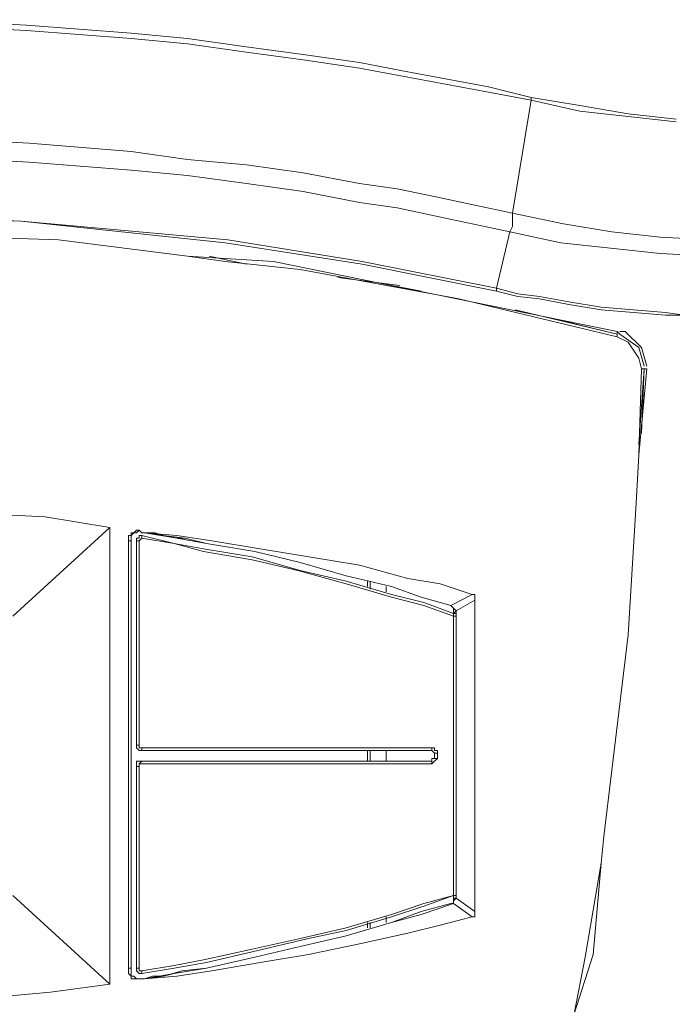
# Model space of a CAD drawing. Units: millimetres. Extents: x 65.4 to 146.9, y 103.1 to 193.1.
# Drawn here: x 85.3 to 88.9, y 142.6 to 148 of the extents above; entities that cross this region are included whole.
import ezdxf

# ---------------------------------------------------------------- set-up
doc = ezdxf.new("R2010")
doc.units = ezdxf.units.MM
doc.header["$MEASUREMENT"] = 0
doc.layers.add('Livello 1', color=7, linetype='Continuous')

msp = doc.modelspace()

# ---------------------------------------------------------------- linework, layer by layer
at = {"layer": 'Livello 1', "color": 250, "lineweight": 15, "true_color": 0x1c1c1b}
for points in [[(85.3553, 147.9241), (84.7962, 147.9534), (83.9428, 147.9534), (83.0895, 147.9241), (82.2362, 147.8504), (81.3976, 147.7474), (80.8385, 147.6444), (80.2793, 147.5269)], [(85.3553, 147.8945), (84.7962, 147.9241), (83.9428, 147.9386), (83.0895, 147.9093), (82.2511, 147.8356), (81.3976, 147.7185), (80.8385, 147.6299), (80.2793, 147.5121)], [(85.3553, 147.9241), (85.9291, 147.88)], [(85.3553, 147.8945), (85.9291, 147.8504)], [(87.1799, 147.7185), (86.871, 147.7622), (86.5472, 147.8063), (86.2381, 147.8504), (85.9291, 147.88)], [(86.871, 147.7329), (86.5472, 147.777), (86.2381, 147.8211), (85.9291, 147.8504)], [(86.871, 147.7329), (87.1799, 147.6885)], [(87.8861, 147.5858), (87.6506, 147.6299), (87.4152, 147.674), (87.1799, 147.7185)], [(88.1214, 147.5121), (87.8861, 147.5562), (87.6506, 147.6003), (87.4152, 147.6444), (87.1799, 147.6885)], [(87.8861, 147.5858), (88.1214, 147.5269)], [(88.0184, 146.8941), (88.1214, 147.5121)], [(88.9158, 147.4091), (88.6511, 147.4387), (88.3863, 147.4828), (88.1214, 147.5269)], [(88.1214, 147.5121), (88.1214, 147.5269)], [(88.9158, 147.3943), (88.7835, 147.4091), (88.3863, 147.4532), (88.1214, 147.5121)], [(85.37, 147.2768), (84.811, 147.3061), (83.9723, 147.3061), (83.1338, 147.2768), (82.3097, 147.2179), (81.4713, 147.1001), (80.9267, 146.9971), (80.3825, 146.8941)], [(85.37, 147.2768), (85.9291, 147.2324)], [(85.9291, 147.1294), (85.37, 147.1735), (84.811, 147.2031), (83.9873, 147.2179), (83.1484, 147.1883), (82.3247, 147.1149), (81.4858, 146.9971), (80.9415, 146.9089), (80.397, 146.791)], [(86.871, 147.1149), (86.5618, 147.159), (86.2381, 147.1883), (85.9291, 147.2324)], [(86.871, 147.0119), (86.5618, 147.056), (86.2381, 147.1001), (85.9291, 147.1294)], [(86.871, 147.1149), (87.1799, 147.056)], [(87.8126, 146.9381), (87.6067, 146.9822), (87.3859, 147.0263), (87.1799, 147.056)], [(86.871, 147.0119), (87.1799, 146.953)], [(88.0038, 146.791), (87.7977, 146.8351), (87.5917, 146.8792), (87.3859, 146.9237), (87.1799, 146.953)], [(87.1945, 146.6295), (86.4588, 146.7469), (85.3259, 146.8503), (84.3254, 146.8941), (83.0749, 146.8503), (81.9566, 146.7469), (81.2062, 146.6295), (80.4705, 146.4824)], [(87.8126, 146.9381), (88.0184, 146.8941)], [(88.8278, 146.7618), (88.5629, 146.791), (88.298, 146.8351), (88.0184, 146.8941)], [(88.0184, 146.8207), (88.0184, 146.8941)], [(87.1945, 146.6147), (86.4443, 146.7321), (85.3259, 146.8503), (84.3254, 146.8792), (83.0749, 146.8503), (81.9566, 146.7321), (81.2062, 146.6147), (80.4705, 146.4675)], [(85.5319, 146.7469), (84.2079, 146.791)], [(87.9302, 146.4824), (88.0038, 146.791)], [(88.0184, 146.8207), (88.0038, 146.791)], [(88.8278, 146.6736), (88.2833, 146.7321), (88.0038, 146.791)], [(86.2381, 146.6587), (85.5319, 146.7469)], [(88.8278, 146.7618), (89.1072, 146.7469)], [(88.8278, 146.6736), (89.1072, 146.6587)], [(86.2381, 146.6587), (86.7089, 146.6295)], [(86.2381, 146.6587), (86.4443, 146.6295)], [(86.5618, 146.6147), (86.3558, 146.6587)], [(86.856, 146.585), (86.4443, 146.6295)], [(86.7089, 146.6295), (88.5923, 146.2467)], [(87.1945, 146.6295), (87.9302, 146.4824)], [(86.856, 146.585), (87.7242, 146.4238)], [(87.1945, 146.6147), (87.9302, 146.4675)], [(87.4005, 146.4968), (87.062, 146.5409)], [(87.5182, 146.4675), (87.2827, 146.5116)], [(87.9302, 146.4824), (87.9302, 146.4675)], [(88.0479, 146.4527), (87.9302, 146.4824)], [(87.9302, 146.4675), (88.0479, 146.4379), (88.1655, 146.4238), (88.3274, 146.3938), (88.504, 146.3645), (88.6807, 146.3497), (88.8571, 146.3349), (88.9601, 146.3349), (89.0778, 146.3204)], [(87.7242, 146.4238), (88.5923, 146.2171)], [(88.0479, 146.4527), (88.1655, 146.4379), (88.3274, 146.4086), (88.504, 146.379), (88.6807, 146.3645), (88.8571, 146.3497), (88.9601, 146.3349), (89.0778, 146.3349)], [(88.5923, 146.2319), (88.0334, 146.3645)], [(88.2244, 146.3204), (88.5923, 146.2319)], [(88.5923, 146.2319), (88.5923, 146.2467)], [(88.7394, 146.0555), (88.71, 146.1585), (88.6072, 146.2319), (88.5923, 146.2467)], [(88.7394, 146.0555), (88.71, 146.1585), (88.6072, 146.2319), (88.5923, 146.2467)], [(88.7543, 146.0555), (88.7246, 146.1585), (88.6364, 146.2467), (88.6072, 146.2467)], [(88.5923, 146.2171), (88.5923, 146.2319)], [(88.71, 146.0996), (88.6807, 146.1437), (88.6511, 146.1878), (88.5923, 146.2171)], [(88.71, 146.0996), (88.7246, 146.0407)], [(88.71, 145.5701), (88.7246, 146.0407)], [(88.71, 145.6287), (88.7394, 146.0407)], [(88.71, 145.5701), (88.7543, 146.0407)], [(88.7394, 146.0407), (88.7246, 146.0407)], [(88.7246, 145.6876), (88.7394, 146.0407)], [(88.7394, 146.0407), (88.7543, 146.0407)], [(88.71, 145.5701), (88.6952, 145.3052)], [(88.6511, 144.5841), (88.6952, 145.3052)], [(85.1642, 145.2463), (85.4583, 145.2314)], [(85.8115, 145.1725), (85.6349, 145.2022), (85.4583, 145.2314)], [(85.2818, 144.6875), (85.8115, 145.1725)], [(85.8115, 145.1725), (85.8115, 144.5841)], [(85.9145, 145.0992), (85.9145, 145.114), (85.9145, 145.1284), (85.9291, 145.1284), (85.9291, 145.1433), (85.9441, 145.1433), (85.9586, 145.1581), (85.9734, 145.1581), (85.988, 145.1433)], [(85.9441, 145.1433), (85.9291, 145.1284)], [(85.9291, 145.0992), (85.9291, 145.114), (85.9291, 145.1284)], [(85.9291, 145.1284), (85.9291, 145.114)], [(85.9291, 145.114), (85.9291, 145.0992)], [(85.9441, 145.1433), (85.9586, 145.1433)], [(85.9586, 145.1433), (85.9734, 145.1581)], [(85.9734, 145.1581), (85.9586, 145.1433)], [(85.9586, 145.1433), (85.9586, 145.1433)], [(85.9586, 145.0992), (85.9586, 145.0992), (85.9586, 145.114), (85.9734, 145.114), (85.9734, 145.1284), (85.988, 145.1284)], [(85.9586, 145.114), (85.9586, 145.0992)], [(85.9734, 145.1581), (85.988, 145.1433)], [(85.9734, 145.1284), (85.9734, 145.114)], [(85.9734, 145.0992), (85.988, 145.114)], [(86.0028, 145.1433), (85.988, 145.1433)], [(86.0028, 145.1433), (86.0028, 145.1433), (85.988, 145.1433)], [(85.988, 145.1433), (86.0028, 145.1433)], [(85.988, 145.1284), (85.988, 145.114)], [(86.1646, 145.0843), (85.988, 145.1284)], [(86.1646, 145.0843), (85.988, 145.114)], [(86.0321, 145.1433), (86.0028, 145.1433)], [(87.6212, 144.8639), (87.4446, 144.8931), (87.1799, 144.9665), (86.6354, 145.0551), (86.3708, 145.0992), (86.1792, 145.1284), (86.0028, 145.1433)], [(86.0028, 145.1433), (86.1057, 145.1284), (86.1792, 145.114), (86.2235, 145.114), (86.3412, 145.0843), (86.6061, 145.0402), (86.856, 144.9813), (87.1063, 144.9079), (87.3562, 144.849), (87.5182, 144.7901), (87.6801, 144.746)], [(86.1792, 145.114), (86.0028, 145.1433)], [(86.0321, 145.1433), (86.0616, 145.1433), (86.1057, 145.1284)], [(86.1057, 145.1284), (86.2235, 145.114)], [(86.1792, 145.114), (86.3412, 145.0843), (86.6061, 145.0402), (86.856, 144.9813), (87.1063, 144.9079), (87.3562, 144.849), (87.5182, 144.7901), (87.6801, 144.746)], [(85.9291, 145.0992), (85.9145, 145.0992)], [(85.9145, 145.0992), (85.9145, 142.7596)], [(85.9291, 142.7596), (85.9291, 145.0992)], [(85.9586, 145.0992), (85.9734, 145.0992)], [(85.9586, 145.0992), (85.9586, 145.0992)], [(85.9586, 145.0992), (85.9586, 143.9809)], [(85.9734, 145.0992), (85.9734, 145.0992)], [(85.9734, 143.9809), (85.9734, 145.0992)], [(86.1646, 145.0843), (86.3263, 145.0402), (86.5915, 144.9961), (86.8414, 144.9372), (87.1063, 144.8639), (87.3562, 144.7901), (87.533, 144.746), (87.6947, 144.6875)], [(86.1646, 145.0843), (86.3263, 145.0551), (86.5915, 145.011), (86.856, 144.9372), (87.1063, 144.8783), (87.3562, 144.8049), (87.533, 144.7608), (87.6947, 144.7019)], [(87.224, 144.849), (87.224, 144.8783)], [(87.6212, 144.8639), (87.7977, 144.8049)], [(87.6801, 144.746), (87.7977, 144.8049)], [(87.7977, 144.8049), (87.7977, 144.8049), (87.8126, 144.8049), (87.8126, 144.7901), (87.8126, 144.7753)], [(87.6947, 144.7312), (87.6801, 144.746)], [(87.6947, 144.7312), (87.6801, 144.746)], [(87.6947, 144.7019), (87.6947, 144.7167), (87.6947, 144.7312)], [(87.6947, 144.7312), (87.6947, 144.7312)], [(87.6947, 144.7312), (87.6947, 144.7167)], [(87.6947, 144.7312), (87.7095, 144.7167)], [(87.8126, 144.7753), (87.7095, 144.7167)], [(87.8126, 143.0686), (87.8126, 144.7753)], [(87.6947, 144.7167), (87.6947, 144.7019)], [(87.6947, 144.7019), (87.7095, 144.7167)], [(87.6947, 144.7019), (87.7095, 144.7167)], [(87.6947, 144.7019), (87.6947, 144.7019)], [(87.6947, 144.7019), (87.6947, 144.6875)], [(87.6947, 144.6875), (87.6947, 144.7019)], [(87.6947, 144.7019), (87.6947, 144.7019)], [(87.6947, 144.7019), (87.7095, 144.7019)], [(87.6947, 144.7019), (87.6947, 144.7019)], [(87.6947, 144.7019), (87.6947, 144.7019)], [(87.6947, 144.7019), (87.6947, 144.7019)], [(87.6947, 143.1568), (87.6947, 144.6875)], [(87.6947, 144.6875), (87.7095, 144.6875)], [(87.6947, 144.6875), (87.6947, 144.6875)], [(87.7095, 144.7019), (87.7095, 144.7167)], [(87.7095, 144.6875), (87.7095, 144.7019)], [(87.7095, 144.6875), (87.7095, 143.1568)], [(85.8115, 143.922), (85.8115, 144.5841)], [(88.6511, 144.5841), (88.5188, 143.4806)], [(85.9586, 143.9809), (85.9586, 143.9809)], [(85.9586, 143.9809), (85.9734, 143.9809)], [(85.9586, 143.9661), (85.9586, 143.9809)], [(85.9734, 143.9661), (85.9734, 143.9809)], [(85.8115, 143.922), (85.8115, 142.6714)], [(85.9586, 143.9661), (85.9586, 143.9661)], [(85.9586, 143.9661), (85.9586, 143.9661)], [(85.9586, 143.9661), (85.9734, 143.9516)], [(85.9734, 143.9661), (85.988, 143.9661)], [(85.9734, 143.9516), (85.988, 143.9516)], [(85.988, 143.9661), (87.5771, 143.9661)], [(85.988, 143.9661), (85.988, 143.9661)], [(85.988, 143.9661), (85.988, 143.9516)], [(87.5771, 143.9516), (85.988, 143.9516)], [(87.224, 143.8927), (87.224, 143.9516)], [(87.2388, 143.8927), (87.2388, 143.9516)], [(87.2388, 143.9516), (87.2388, 143.8927)], [(87.327, 143.8927), (87.327, 143.9516)], [(87.327, 143.9516), (87.327, 143.8927)], [(87.5771, 143.9661), (87.5771, 143.9661), (87.5917, 143.9661), (87.5917, 143.9516), (87.6067, 143.9516), (87.6067, 143.9368)], [(87.5771, 143.9516), (87.5771, 143.9661)], [(87.5771, 143.9516), (87.5771, 143.9516), (87.5917, 143.9368)], [(87.5917, 143.9368), (87.5771, 143.9516)], [(87.5917, 143.9368), (87.6067, 143.9368)], [(87.5917, 143.9368), (87.5917, 143.9368)], [(87.5917, 143.9075), (87.5917, 143.9368)], [(87.6067, 143.9368), (87.6067, 143.9075)], [(85.9734, 143.8927), (85.9586, 143.8927)], [(85.9586, 143.8779), (85.9586, 143.8779), (85.9586, 143.8927), (85.9734, 143.8927), (85.988, 143.8927)], [(85.9586, 143.8631), (85.9586, 143.8779)], [(85.9586, 143.8779), (85.9586, 143.8631)], [(85.988, 143.8927), (85.9734, 143.8779)], [(87.5771, 143.8779), (85.9734, 143.8779)], [(85.9734, 143.8779), (85.9734, 143.8779), (85.9734, 143.8631)], [(85.988, 143.8927), (87.5771, 143.8927)], [(85.988, 143.8927), (85.988, 143.8927)], [(87.5771, 143.9075), (87.5917, 143.9075)], [(87.5771, 143.9075), (87.5771, 143.8927)], [(87.6067, 143.9075), (87.6067, 143.9075), (87.5917, 143.8927), (87.5771, 143.8779)], [(87.5771, 143.9075), (87.5771, 143.8927)], [(87.5771, 143.9075), (87.5917, 143.9075)], [(87.5771, 143.8927), (87.5771, 143.8779)], [(87.5771, 143.8927), (87.5771, 143.8927)], [(87.5917, 143.9075), (87.5917, 143.9075), (87.6067, 143.9075)], [(85.9734, 143.8631), (85.9586, 143.8631)], [(85.9586, 142.7596), (85.9586, 143.8631)], [(85.9734, 142.7596), (85.9734, 143.8631)], [(88.504, 143.3335), (88.5188, 143.4806)], [(88.504, 143.3335), (88.4599, 142.8333), (88.3569, 142.5098)], [(88.504, 143.3335), (88.4156, 142.8185)], [(85.8115, 142.6714), (85.2818, 143.1568)], [(87.533, 143.1127), (87.3562, 143.0538), (87.1063, 142.9804), (86.856, 142.9215), (86.5915, 142.8626), (86.3263, 142.804), (86.1646, 142.7744), (85.988, 142.7451)], [(87.5182, 143.0686), (87.6801, 143.1127)], [(87.5182, 143.0538), (87.6947, 143.1127)], [(87.533, 143.0986), (87.6947, 143.1568)], [(87.533, 143.1127), (87.6947, 143.1568)], [(87.6947, 143.1275), (87.6947, 143.1127), (87.6801, 143.1127)], [(87.6801, 143.1127), (87.6947, 143.1127)], [(87.6947, 143.1568), (87.6947, 143.1568)], [(87.6947, 143.1568), (87.6947, 143.1568)], [(87.6947, 143.1568), (87.7095, 143.1568)], [(87.6947, 143.1568), (87.6947, 143.1568)], [(87.6947, 143.1568), (87.6947, 143.1423)], [(87.7095, 143.1568), (87.6947, 143.1568)], [(87.6947, 143.1423), (87.6947, 143.1568)], [(87.6947, 143.1568), (87.6947, 143.1568)], [(87.6947, 143.1568), (87.6947, 143.1568)], [(87.6947, 143.1275), (87.7095, 143.1423)], [(87.6947, 143.1423), (87.7095, 143.1423)], [(87.6947, 143.1275), (87.6947, 143.1275), (87.6947, 143.1423)], [(87.7095, 143.1423), (87.6947, 143.1275), (87.6947, 143.1127)], [(87.6947, 143.1423), (87.7095, 143.1423)], [(87.6947, 143.1275), (87.6947, 143.1275)], [(87.7977, 143.0393), (87.6947, 143.1127)], [(87.7095, 143.1568), (87.7095, 143.1423)], [(87.7095, 143.1568), (87.7095, 143.1568)], [(87.7095, 143.1423), (87.8126, 143.0686)], [(87.7095, 143.1423), (87.7095, 143.1423)], [(87.533, 143.0986), (87.3562, 143.0393), (87.1063, 142.9656), (86.9003, 142.9215), (86.5915, 142.8481), (86.3412, 142.7892), (86.1646, 142.7596), (85.988, 142.7303)], [(87.5182, 143.0686), (87.3562, 143.0097), (87.1063, 142.9363), (86.856, 142.8774), (86.6061, 142.8185), (86.3412, 142.7596), (86.2087, 142.7451)], [(87.7977, 143.0393), (87.7977, 143.0393), (87.8126, 143.0393), (87.8126, 143.0538), (87.8126, 143.0686)], [(87.5182, 143.0538), (87.3562, 143.0097), (87.1063, 142.9363), (86.856, 142.8774), (86.6061, 142.8185), (86.3412, 142.7596), (86.1646, 142.7303), (86.0028, 142.701)], [(86.0028, 142.701), (86.1792, 142.7155), (86.3708, 142.7451), (86.6354, 142.7892), (86.9003, 142.8333), (87.1799, 142.8922), (87.4446, 142.9511), (87.6212, 142.9952), (87.7977, 143.0393)], [(87.224, 143.0097), (87.224, 142.9804)], [(87.2388, 143.0097), (87.2388, 142.9804)], [(87.2388, 143.0097), (87.2388, 142.9804)], [(87.327, 143.0097), (87.327, 143.0393)], [(87.327, 143.0393), (87.327, 143.0097)], [(88.3569, 142.5098), (88.4156, 142.8185)], [(85.9734, 142.701), (85.9586, 142.701), (85.9441, 142.701), (85.9291, 142.701), (85.9291, 142.7155), (85.9145, 142.7303), (85.9145, 142.7451), (85.9145, 142.7596)], [(85.9291, 142.7596), (85.9145, 142.7596)], [(85.9291, 142.7303), (85.9291, 142.7596)], [(85.9734, 142.7303), (85.9734, 142.7303), (85.9586, 142.7451), (85.9586, 142.7596)], [(85.9734, 142.7596), (85.9586, 142.7596)], [(85.9734, 142.7303), (85.9586, 142.7451)], [(85.9734, 142.7451), (85.9734, 142.7596)], [(85.9734, 142.7451), (85.988, 142.7451)], [(85.988, 142.7303), (85.988, 142.7451)], [(86.0469, 142.7155), (86.1057, 142.7155), (86.2087, 142.7451)], [(86.2087, 142.7451), (86.1646, 142.7303)], [(85.9291, 142.7155), (85.9291, 142.7303)], [(85.9291, 142.7155), (85.9291, 142.7303)], [(85.9291, 142.7155), (85.9441, 142.7155)], [(85.9291, 142.7155), (85.9441, 142.7155), (85.9586, 142.701), (85.9734, 142.701), (85.988, 142.701)], [(85.9586, 142.701), (85.9734, 142.701), (85.988, 142.701)], [(85.9734, 142.7303), (85.988, 142.7303)], [(85.9734, 142.7303), (85.988, 142.7303)], [(85.9734, 142.701), (85.988, 142.701)], [(85.988, 142.7303), (85.988, 142.7303)], [(86.0028, 142.701), (85.988, 142.701)], [(85.988, 142.701), (86.0028, 142.701)], [(86.0028, 142.701), (85.988, 142.701)], [(86.1646, 142.7303), (86.1057, 142.7155), (86.0028, 142.701)], [(86.0469, 142.7155), (86.0028, 142.701)], [(85.4878, 142.6273), (85.1642, 142.598), (84.6786, 142.5684), (83.7222, 142.5684), (83.2366, 142.598), (82.9131, 142.6273), (82.6041, 142.6714)], [(85.4878, 142.6273), (85.8115, 142.6714)]]:
    msp.add_lwpolyline(points, dxfattribs=at)
for points in [[(87.2388, 144.8342), (87.2388, 144.8342), (87.2388, 144.8783), (87.2388, 144.8783), (87.2388, 144.8783), (87.2388, 144.8342), (87.2388, 144.8342)], [(87.327, 144.8194), (87.327, 144.8194), (87.327, 144.849), (87.327, 144.849), (87.327, 144.849), (87.327, 144.8194), (87.327, 144.8194)], [(87.7095, 143.1423), (87.7095, 143.1423), (87.6947, 143.1423), (87.6947, 143.1423), (87.6947, 143.1423), (87.7095, 143.1423), (87.7095, 143.1423)]]:
    msp.add_open_spline(points, degree=3, knots=[0, 0, 0, 0, 1, 1, 1, 2, 2, 2, 2], dxfattribs=at)

doc.saveas('drawing.dxf')
